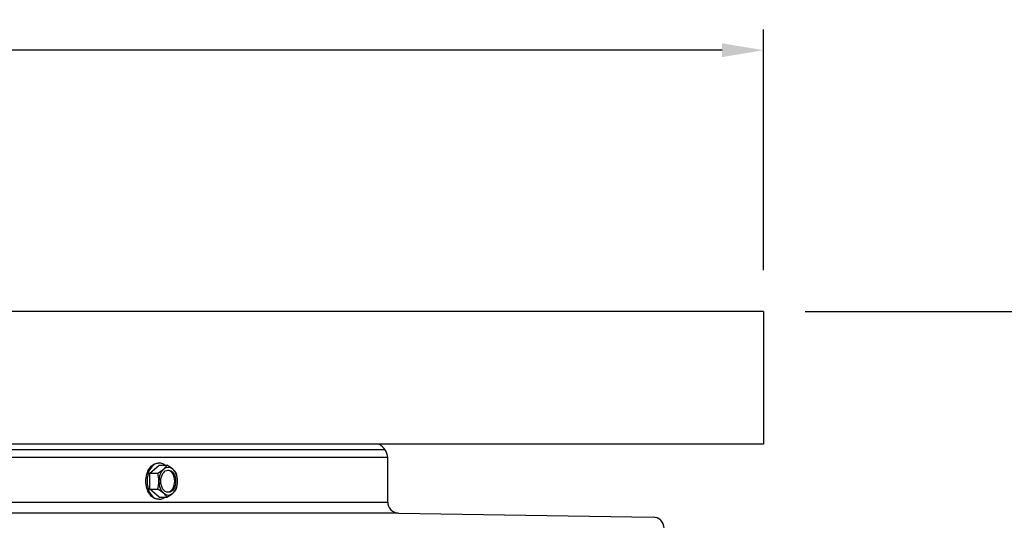
# Model space of a CAD drawing. Units: inches. Extents: x 2 to 86, y 1 to 67.
# Drawn here: x 68.9 to 77.8, y 30.9 to 35.4 of the extents above; entities that cross this region are included whole.
import ezdxf

# ---------------------------------------------------------------- set-up
doc = ezdxf.new("R2010")
doc.units = ezdxf.units.IN
doc.header["$LTSCALE"] = 4
doc.header["$MEASUREMENT"] = 0
for name, color, linetype in [('DIMENSIONS', 5, 'Continuous'), ('Visible (ANSI)', 7, 'Continuous'), ('Visible Narrow (ANSI)', 7, 'Continuous')]:
    doc.layers.add(name, color=color, linetype=linetype)
doc.styles.add('Arial', font='arial.ttf')
doc.dimstyles.new('Dimensions', dxfattribs={"dimtxt": 0.14, "dimasz": 0.125, "dimexe": 0.0625, "dimexo": 0.125, "dimgap": 0.09, "dimtad": 0, "dimtih": 1, "dimtoh": 1, "dimzin": 0, "dimdsep": 46, "dimlunit": 5, "dimtxsty": 'Arial', "dimcen": 0, "dimadec": 0, "dimazin": 0, "dimtfac": 1, "dimtofl": 0, "dimtmove": 0, "dimatfit": 3, "dimfxl": 1, "dimfrac": 2, "dimtolj": 1, "dimtzin": 0, "dimarcsym": 0})

# ---------------------------------------------------------------- blocks, each defined once
blk = doc.blocks.new('*D4')
at = {"layer": 'Defpoints', "color": 0, "transparency": 16777216}
for p in [(75.6091, 32.7798), (79.2902, 32.7798), (74.7028, 21.2202)]:
    blk.add_point(p, dxfattribs=at)
at = {"layer": 'DIMENSIONS', "color": 0, "lineweight": -2, "transparency": 16777216}
for p, q in [((75.9841, 32.7798), (79.4777, 32.7798)), ((79.2902, 32.4048), (79.2902, 28.1909)), ((79.2902, 21.5952), (79.2902, 25.8091)), ((75.0778, 21.2202), (79.4777, 21.2202))]:
    blk.add_line(p, q, dxfattribs=at)
at = {"layer": 'DIMENSIONS', "color": 0, "transparency": 16777216}
for points in [[(79.2277, 32.4048), (79.3527, 32.4048), (79.2902, 32.7798)], [(79.2277, 21.5952), (79.3527, 21.5952), (79.2902, 21.2202)]]:
    blk.add_solid(points, dxfattribs=at)
at = {"layer": 'DIMENSIONS', "color": 0, "transparency": 16777216, "insert": (79.2902, 27), "char_height": 0.42, "attachment_point": 5, "style": 'Arial'}
blk.add_mtext('\\A1;Overall\\PHeight \\P11 1/2"', dxfattribs=at)
blk = doc.blocks.new('*D23')
at = {"layer": 'Defpoints', "color": 0, "transparency": 16777216}
for p in [(75.6091, 35.1436), (52.8591, 32.7798), (75.6091, 32.7798)]:
    blk.add_point(p, dxfattribs=at)
at = {"layer": 'DIMENSIONS', "color": 0, "lineweight": -2, "transparency": 16777216}
for p, q in [((52.8591, 33.1548), (52.8591, 35.3311)), ((75.6091, 33.1548), (75.6091, 35.3311)), ((53.2341, 35.1436), (60.3575, 35.1436)), ((75.2341, 35.1436), (68.0481, 35.1436))]:
    blk.add_line(p, q, dxfattribs=at)
at = {"layer": 'DIMENSIONS', "color": 0, "transparency": 16777216}
for points in [[(53.2341, 35.2061), (53.2341, 35.0811), (52.8591, 35.1436)], [(75.2341, 35.2061), (75.2341, 35.0811), (75.6091, 35.1436)]]:
    blk.add_solid(points, dxfattribs=at)
at = {"layer": 'DIMENSIONS', "color": 0, "transparency": 16777216, "insert": (64.2028, 35.1436), "char_height": 0.42, "width": 7.530105, "attachment_point": 5, "style": 'Arial'}
blk.add_mtext('\\A1;Solar Panel Width = 22 3/4"', dxfattribs=at)

msp = doc.modelspace()

# ---------------------------------------------------------------- linework, layer by layer
at = {"layer": 'Visible (ANSI)'}
for p, q in [((75.60908, 32.77977), (52.85908, 32.77977)), ((75.60908, 32.77977), (75.60908, 31.57977)), ((75.60908, 31.57977), (68.73408, 31.57977)), ((72.21141, 31.05812), (72.21141, 31.45974)), ((70.06157, 31.3186), (70.14526, 31.39077)), ((70.14526, 31.41044), (70.13591, 31.41044)), ((70.14526, 31.39077), (70.21553, 31.39077)), ((70.06157, 31.3186), (70.13183, 31.3186)), ((70.06157, 31.17427), (70.06157, 31.3186)), ((70.06157, 31.17427), (70.13183, 31.17427)), ((70.14526, 31.1021), (70.06157, 31.17427)), ((70.14526, 31.08244), (70.13591, 31.08244)), ((70.14526, 31.1021), (70.21553, 31.1021)), ((72.30977, 30.95813), (74.61271, 30.92036)), ((74.68016, 30.89266), (74.68016, 30.89576))]:
    msp.add_line(p, q, dxfattribs=at)
for centre, radius, start, end in [((72.06633, 31.45045), 0.14538, 3.663096, 62.81458), ((72.31141, 31.05812), 0.1, 180, 269.060305), ((74.61107, 30.82037), 0.1, 48.932176, 89.060305), ((74.61107, 30.82037), 0.1, 0, 46.296203)]:
    msp.add_arc(centre, radius, start, end, dxfattribs=at)
for centre, major_axis, ratio, start_param, end_param in [((70.14526, 31.24644), (0, -0.164), 0.6695587, 2.6468841, 6.7778939), ((70.05382, 31.35469), (0.16489, 0.06374), 0.3713796, 5.0572141, 5.4777485), ((70.22697, 31.24644), (0, -0.125), 0.6695587, 3.6651914, 4.712389), ((70.05382, 31.35469), (0.16489, 0.06374), 0.3713796, 5.4777485, 5.8982828), ((70.22697, 31.24644), (0, 0.125), 0.6695587, 5.7595865, 6.8067841), ((70.13751, 31.35469), (0.16489, -0.06374), 0.3713796, 0.8054368, 1.2259712), ((70.2188, 31.24644), (0, -0.1), 0.6695587, 0.0610509, 3.0805418), ((70.13751, 31.35469), (0.16489, -0.06374), 0.3713796, 0.3849025, 0.8054368), ((70.22697, 31.24644), (0, 0.125), 0.6695587, 4.712389, 5.7595865), ((70.01197, 31.24644), (0, 0.17678), 0.7427591, 4.712389, 5.1329233), ((70.01197, 31.24644), (0, 0.17678), 0.7427591, 4.2918546, 4.712389), ((70.22697, 31.24644), (0, -0.125), 0.6695587, 4.712389, 5.7595865), ((70.22697, 31.24644), (0, 0.125), 0.6695587, 3.6651914, 4.712389), ((70.17936, 31.24644), (0, -0.17678), 0.7427591, 1.5707963, 1.9913307), ((70.17936, 31.24644), (0, -0.17678), 0.7427591, 1.150262, 1.5707963), ((70.05382, 31.13818), (-0.16489, 0.06374), 0.3713796, 3.9470295, 4.3675638), ((70.13751, 31.13818), (0.16489, 0.06374), 0.3713796, 5.4777485, 5.8982828), ((70.22697, 31.24644), (0, -0.125), 0.6695587, 5.7595865, 6.8067841), ((70.05382, 31.13818), (0.16489, -0.06374), 0.3713796, 0.3849025, 0.8054368), ((70.13751, 31.13818), (-0.16489, -0.06374), 0.3713796, 1.9156215, 2.3361558)]:
    msp.add_ellipse(centre, major_axis=major_axis, ratio=ratio, start_param=start_param, end_param=end_param, dxfattribs=at)
msp.add_ellipse((70.22697, 31.24644), major_axis=(0, 0.1), ratio=0.6695587, dxfattribs=at)
at = {"layer": 'Visible Narrow (ANSI)'}
for p, q in [((56.17389, 31.53236), (72.18644, 31.53236)), ((72.21141, 31.45974), (64.18496, 31.45974)), ((64.18496, 31.05812), (72.21141, 31.05812)), ((72.30977, 30.95813), (64.18496, 30.95813))]:
    msp.add_line(p, q, dxfattribs=at)
for points, knots in [([(70.02515, 31.24644), (70.02515, 31.26703), (70.02796, 31.28899), (70.03934, 31.3294), (70.04792, 31.34784), (70.06766, 31.37696), (70.08013, 31.38958), (70.10736, 31.40632), (70.12212, 31.41044), (70.13591, 31.41044)], [0, 0, 0, 0, 0.15691533, 0.15691533, 0.31383066, 0.31383066, 0.47074599, 0.47074599, 0.62766132, 0.62766132, 0.62766132, 0.62766132]), ([(70.13591, 31.08244), (70.12212, 31.08244), (70.10736, 31.08655), (70.08013, 31.10329), (70.06766, 31.11591), (70.04792, 31.14503), (70.03934, 31.16347), (70.02796, 31.20388), (70.02515, 31.22584), (70.02515, 31.24644)], [1.88298397, 1.88298397, 1.88298397, 1.88298397, 2.0398993, 2.0398993, 2.19681463, 2.19681463, 2.35372996, 2.35372996, 2.51064529, 2.51064529, 2.51064529, 2.51064529])]:
    msp.add_open_spline(points, degree=3, knots=knots, dxfattribs=at)

# ---------------------------------------------------------------- dimensions: what is measured, and where the dimension line sits
at = {"layer": 'DIMENSIONS'}
dim = msp.add_linear_dim(base=(75.60908, 35.14364), p1=(52.85908, 32.77977), p2=(75.60908, 32.77977), text='Solar Panel Width = <>', dimstyle='Dimensions', override={"dimdec": 3, "dimpost": '"'}, dxfattribs=at)
dim.commit()
dim.dimension.update_dxf_attribs({"geometry": '*D23', "text_midpoint": (64.20283, 35.14364), "dimtype": 160})
dim = msp.add_linear_dim(base=(79.29021, 32.77977), p1=(74.70283, 21.22023), p2=(75.60908, 32.77977), angle=90, text='Overall\\PHeight \\P<>', dimstyle='Dimensions', override={"dimpost": '"'}, dxfattribs=at)
dim.commit()
dim.dimension.update_dxf_attribs({"geometry": '*D4', "text_midpoint": (79.29021, 27)})

doc.saveas('drawing.dxf')
